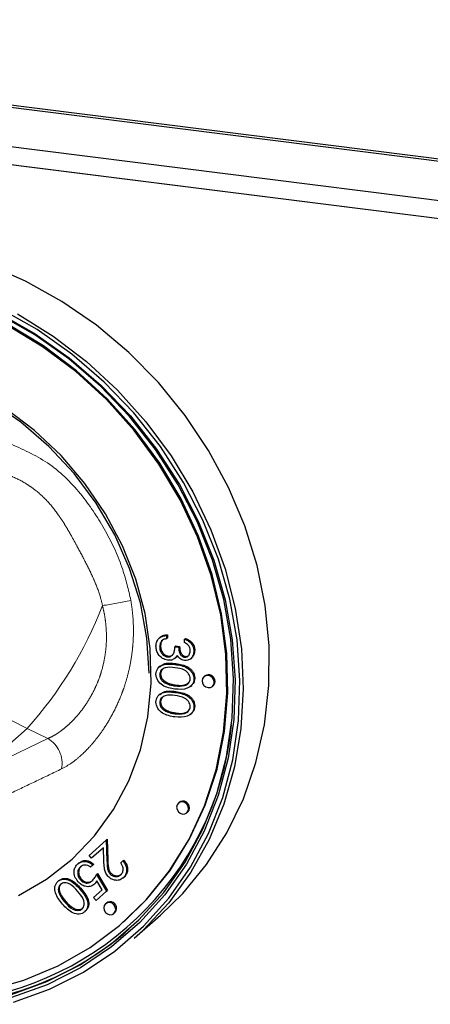
# Paper-space layout 'EPII-W' of a CAD drawing. Units: millimetres. Extents: x 5 to 415, y 5 to 292.
# Drawn here: x 296 to 299, y 101 to 109 of the extents above; entities that cross this region are included whole.
import ezdxf

# ---------------------------------------------------------------- set-up
doc = ezdxf.new("R2010")
doc.units = ezdxf.units.MM
doc.linetypes.add('PHANTOM', pattern=[12.7, 6.35, -1.27, 1.27, -1.27, 1.27, -1.27])

psp = doc.layouts.new('EPII-W')

# ---------------------------------------------------------------- linework, layer by layer
for p, q in [((290.1642, 108.559), (307.563, 106.367)), ((290.1819, 108.5746), (307.5806, 106.3825)), ((290.1642, 108.2526), (307.563, 106.0605)), ((307.563, 105.9191), (290.1642, 108.1111)), ((290.1646, 108.1115), (307.5633, 105.9194)), ((296.6252, 103.7601), (296.6164, 103.7523)), ((296.6358, 103.7308), (296.6429, 103.7371)), ((296.6746, 103.7735), (296.6817, 103.7797)), ((296.6746, 103.7735), (296.6746, 103.7481)), ((296.6746, 103.7481), (296.6817, 103.7543)), ((296.6817, 103.7797), (296.6817, 103.7543)), ((296.8149, 103.7449), (296.822, 103.7512)), ((296.8149, 103.7195), (296.8149, 103.7449)), ((296.6207, 103.6855), (296.6277, 103.6917)), ((296.7394, 103.6855), (296.7465, 103.6918)), ((296.7394, 103.6855), (296.7682, 103.6819)), ((296.7465, 103.6918), (296.7752, 103.6882)), ((296.7682, 103.6819), (296.7752, 103.6882)), ((296.8869, 103.6517), (296.894, 103.6579)), ((296.68, 103.606), (296.6871, 103.6122)), ((296.7397, 103.5964), (296.7486, 103.6042)), ((296.8141, 103.6036), (296.8212, 103.6098)), ((296.8212, 103.6098), (296.8421, 103.6138)), ((296.8619, 103.5925), (296.8707, 103.6003)), ((296.6239, 103.5345), (296.615, 103.5267)), ((296.6207, 103.4673), (296.6277, 103.4735)), ((296.6688, 103.4005), (296.6759, 103.4068)), ((296.8869, 103.4346), (296.894, 103.4408)), ((296.9724, 103.4576), (296.9654, 103.4514)), ((296.7394, 103.3809), (296.7465, 103.3872)), ((296.8615, 103.3769), (296.8703, 103.3847)), ((297.0315, 103.3764), (297.0386, 103.3826)), ((296.6239, 103.317), (296.615, 103.3092)), ((296.6207, 103.2497), (296.6277, 103.256)), ((296.6688, 103.183), (296.6759, 103.1892)), ((296.8869, 103.217), (296.894, 103.2233)), ((296.7394, 103.1634), (296.7465, 103.1696)), ((296.8615, 103.1593), (296.8703, 103.1671)), ((296.7731, 102.4725), (296.766, 102.4663)), ((296.8321, 102.3913), (296.8392, 102.3975)), ((296.0701, 102.0592), (296.2049, 102.1781)), ((296.2049, 102.1781), (296.212, 102.1843)), ((296.2049, 102.1781), (296.2101, 102.0171)), ((296.212, 102.1843), (296.2172, 102.0233)), ((296.1828, 102.1175), (296.0905, 102.0361)), ((296.1861, 102.0136), (296.1828, 102.1175)), ((296.0905, 102.0361), (296.0701, 102.0592)), ((295.9841, 101.9936), (295.9912, 101.9998)), ((296.1006, 101.9835), (296.0828, 101.9678)), ((296.1006, 101.9835), (296.1077, 101.9897)), ((296.3169, 101.9999), (296.3347, 102.0156)), ((296.3347, 102.0156), (296.3417, 102.0218)), ((296.0034, 101.8681), (296.0105, 101.8744)), ((296.1286, 101.9108), (296.1357, 101.917)), ((296.1286, 101.9108), (296.2075, 101.7803)), ((296.1357, 101.917), (296.2146, 101.7865)), ((296.2334, 101.915), (296.2405, 101.9213)), ((296.3361, 101.8835), (296.3432, 101.8897)), ((295.8282, 101.8561), (295.8353, 101.8623)), ((296.1122, 101.8347), (296.1193, 101.841)), ((296.1732, 101.7911), (296.1317, 101.8597)), ((295.8395, 101.7563), (295.8465, 101.7626)), ((296.1057, 101.7316), (296.1732, 101.7911)), ((296.1261, 101.7085), (296.1057, 101.7316)), ((296.2075, 101.7803), (296.1261, 101.7085)), ((296.2075, 101.7803), (296.2146, 101.7865)), ((295.8818, 101.6931), (295.8889, 101.6994)), ((296.2053, 101.6876), (296.1982, 101.6814)), ((296.0368, 101.6196), (296.0439, 101.6258)), ((296.2644, 101.6064), (296.2714, 101.6126)), ((296.4227, 101.4126), (296.6277, 101.5935)), ((296.3376, 101.5376), (296.3447, 101.5438))]:
    psp.add_line(p, q)
at = {"color": 8, "linetype": 'PHANTOM', "lineweight": 18}
for p, q in [((296.7393, 103.5478), (296.7463, 103.554)), ((296.7393, 103.3302), (296.7463, 103.3364)), ((295.5887, 103.0483), (295.3129, 102.8051)), ((295.7497, 102.9702), (295.5887, 103.0483)), ((295.3609, 102.7818), (295.7497, 102.9702)), ((296.2101, 102.0171), (296.2172, 102.0233)), ((295.9988, 101.7964), (296.0059, 101.8027))]:
    psp.add_line(p, q, dxfattribs=at)
at = {"flags": 128}
for points in [[(296.6277, 101.5935), (296.7999, 101.7613), (296.9853, 101.9867), (297.1434, 102.234), (297.2724, 102.5004), (297.3709, 102.7828), (297.4377, 103.0781), (297.4721, 103.383), (297.4737, 103.6939), (297.4425, 104.0073), (297.3788, 104.3197), (297.2834, 104.6276), (297.1573, 104.9275), (297.002, 105.2159), (296.8192, 105.4896), (296.6111, 105.7456), (296.3798, 105.9808), (296.1282, 106.1926), (295.859, 106.3787), (295.5752, 106.5369), (295.2802, 106.6655)], [(296.3447, 101.5438), (296.5214, 101.7175), (296.7015, 101.9412), (296.8537, 102.1868), (296.9761, 102.4514), (297.0672, 102.7318), (297.126, 103.0246), (297.1517, 103.3263), (297.144, 103.6332), (297.103, 103.9415), (297.0292, 104.2477), (296.9235, 104.5479), (296.7871, 104.8385), (296.6218, 105.116), (296.4296, 105.377), (296.2126, 105.6184), (295.9737, 105.8373), (295.7156, 106.031), (295.4415, 106.1972), (295.1547, 106.3338), (294.8587, 106.4392), (294.5571, 106.5121)], [(295.3682, 106.2869), (295.65, 106.1264), (295.9168, 105.9377), (296.1653, 105.7233), (296.3928, 105.4854), (296.5965, 105.227), (296.774, 104.9511), (296.9233, 104.6608), (297.0425, 104.3597), (297.1304, 104.0512), (297.1859, 103.739), (297.2083, 103.4266), (297.1974, 103.1179), (297.1532, 102.8163), (297.0764, 102.5254), (296.9678, 102.2487), (296.8286, 101.9894), (296.6606, 101.7505), (296.4657, 101.5348), (296.2462, 101.3449), (296.0046, 101.183), (295.7437, 101.0509), (295.4667, 100.9503)], [(295.4666, 100.9748), (295.7417, 101.0748), (296.0008, 101.206), (296.2409, 101.3669), (296.459, 101.5555), (296.6526, 101.7698), (296.8195, 102.0071), (296.9577, 102.2647), (297.0656, 102.5396), (297.1419, 102.8285), (297.1858, 103.1281), (297.1967, 103.4349), (297.1744, 103.7452), (297.1193, 104.0553), (297.032, 104.3618), (296.9135, 104.661), (296.7652, 104.9493), (296.5889, 105.2234), (296.3865, 105.4801), (296.1606, 105.7164), (295.9137, 105.9295), (295.6487, 106.1168), (295.3687, 106.2763)], [(295.4812, 100.9137), (295.7619, 101.0156), (296.0261, 101.1494), (296.2709, 101.3135), (296.4934, 101.5059), (296.6908, 101.7245), (296.8611, 101.9665), (297.002, 102.2292), (297.1121, 102.5096), (297.1899, 102.8042), (297.2346, 103.1098), (297.2457, 103.4226), (297.223, 103.7391), (297.1668, 104.0554), (297.0778, 104.368), (296.9569, 104.6731), (296.8057, 104.9671), (296.6258, 105.2467), (296.4195, 105.5085), (296.189, 105.7495), (295.9372, 105.9668), (295.667, 106.1579), (295.3814, 106.3205)], [(295.5136, 106.2806), (295.7905, 106.1082), (296.0513, 105.9089), (296.2931, 105.6851), (296.5131, 105.4392), (296.7089, 105.174), (296.8782, 104.8925), (297.0191, 104.5979), (297.13, 104.2936), (297.2096, 103.983), (297.2571, 103.6696), (297.2719, 103.357), (297.2539, 103.0487), (297.2032, 102.7482), (297.1205, 102.4589), (297.0065, 102.1841), (296.8628, 101.927), (296.6908, 101.6903), (296.4926, 101.4768), (296.4227, 101.4126)], [(295.2812, 101.0064), (295.5625, 101.0859), (295.8296, 101.1977), (296.0793, 101.3404), (296.3084, 101.5123), (296.5143, 101.7113), (296.6944, 101.9349), (296.8466, 102.1805), (296.969, 102.4452), (297.0601, 102.7256), (297.1189, 103.0184), (297.1446, 103.3201), (297.1369, 103.6269), (297.0959, 103.9353), (297.0221, 104.2414), (296.9164, 104.5416), (296.7801, 104.8322), (296.6148, 105.1097), (296.4225, 105.3708), (296.2056, 105.6122), (295.9666, 105.8311), (295.7085, 106.0248), (295.4344, 106.1909)], [(296.5378, 103.479), (296.5208, 103.753), (296.4702, 104.0268), (296.3867, 104.2963), (296.2717, 104.5572), (296.1269, 104.8054), (295.9547, 105.0369), (295.7577, 105.2482), (295.5391, 105.4358), (295.3024, 105.5968), (295.0512, 105.7287), (294.7895, 105.8294), (294.5214, 105.8973), (294.2512, 105.9313), (293.9832, 105.9309), (293.7215, 105.8962), (293.4703, 105.8276), (293.2335, 105.7262), (293.015, 105.5937), (292.865, 105.4751)], [(295.5218, 101.7465), (295.7402, 101.8736), (295.9381, 102.0291), (296.1125, 102.2108), (296.2607, 102.4158), (296.3805, 102.6411), (296.4702, 102.8831), (296.5282, 103.1384), (296.5538, 103.4029), (296.5466, 103.6727), (296.5066, 103.9437), (296.4345, 104.2118), (296.3314, 104.4729), (296.1988, 104.723), (296.0387, 104.9584), (295.8536, 105.1755), (295.6463, 105.3711), (295.4199, 105.542)], [(297.0452, 103.408), (297.0416, 103.4265), (297.0315, 103.443), (297.0163, 103.4552), (296.9984, 103.461), (296.9805, 103.4597), (296.9654, 103.4514), (296.9552, 103.4374), (296.9517, 103.4198), (296.9552, 103.4013), (296.9654, 103.3847), (296.9805, 103.3726), (296.9984, 103.3667), (297.0163, 103.3681), (297.0315, 103.3764), (297.0416, 103.3904), (297.0452, 103.408)], [(297.0386, 103.3826), (297.0487, 103.3966), (297.0523, 103.4142)], [(296.8458, 102.4229), (296.8423, 102.4414), (296.8321, 102.4579), (296.817, 102.4701), (296.7991, 102.4759), (296.7812, 102.4746), (296.766, 102.4663), (296.7558, 102.4523), (296.7523, 102.4347), (296.7558, 102.4162), (296.766, 102.3996), (296.7812, 102.3875), (296.7991, 102.3816), (296.817, 102.383), (296.8321, 102.3913), (296.8423, 102.4053), (296.8458, 102.4229)], [(296.8392, 102.3975), (296.8493, 102.4115), (296.8529, 102.4291)], [(296.2781, 101.638), (296.2745, 101.6565), (296.2644, 101.673), (296.2492, 101.6852), (296.2313, 101.691), (296.2134, 101.6897), (296.1982, 101.6814), (296.1881, 101.6673), (296.1845, 101.6498), (296.1881, 101.6313), (296.1982, 101.6147), (296.2134, 101.6026), (296.2313, 101.5967), (296.2492, 101.5981), (296.2644, 101.6064), (296.2745, 101.6204), (296.2781, 101.638)], [(296.2714, 101.6126), (296.2816, 101.6266), (296.2851, 101.6442)]]:
    psp.add_lwpolyline(points, dxfattribs=at)
at = {"color": 8, "linetype": 'PHANTOM', "lineweight": 18}
for centre, radius, start, end in [((296.2586, 104.4951), 1.5943, 165.60558, 245.15571), ((295.8879, 106.1406), 2.1532, 277.67198, 283.64594), ((293.2307, 105.1504), 3.159, 318.28421, 338.77352), ((295.6317, 102.774), 0.229, 349.82035, 58.98644)]:
    psp.add_arc(centre, radius, start, end, dxfattribs=at)
for centre, radius, start, end in [((297.0016, 103.4162), 0.0507, 357.81637, 125.13758), ((294.7841, 103.3163), 2.4085, 272.73413, 354.30235), ((296.8022, 102.431), 0.0507, 357.81637, 125.13758), ((296.2345, 101.6461), 0.0507, 357.81637, 125.13758), ((294.7803, 103.3231), 2.4392, 276.14604, 311.10416)]:
    psp.add_arc(centre, radius, start, end)
for points, knots in [([(295.4654, 105.2641), (295.5686, 105.218), (295.7757, 105.1257), (296.0214, 104.8738), (296.2048, 104.5909), (296.3335, 104.3162), (296.3771, 104.1286), (296.3959, 104.0482)], [0, 0, 0, 0, 0.217659, 0.436921, 0.641523, 0.846211, 1, 1, 1, 1]), ([(296.1753, 104.0067), (296.17, 104.0285), (296.154, 104.0945), (296.1213, 104.1804), (296.0828, 104.2652), (296.0399, 104.3515), (295.9947, 104.4367), (295.9487, 104.5216), (295.9132, 104.585), (295.876, 104.6475), (295.8238, 104.7272), (295.7505, 104.8204), (295.6651, 104.8989), (295.5728, 104.9636), (295.4948, 105.005), (295.4342, 105.0264), (295.4139, 105.0336)], [0, 0, 0, 0, 0.050125, 0.1511, 0.204952, 0.258875, 0.366901, 0.421152, 0.475411, 0.529754, 0.584183, 0.689175, 0.795585, 0.84607, 0.948224, 1, 1, 1, 1]), ([(296.3959, 104.0482), (296.4, 104.0215), (296.4113, 103.9485), (296.4177, 103.839), (296.4152, 103.7406), (296.4074, 103.6478), (296.394, 103.5566), (296.3698, 103.4532), (296.3464, 103.3773), (296.315, 103.2906), (296.273, 103.1953), (296.2221, 103.1043), (296.1717, 103.0263), (296.1245, 102.9624), (296.0709, 102.9003), (296.0298, 102.8587), (295.9853, 102.8181), (295.9293, 102.773), (295.8831, 102.7478), (295.857, 102.7335)], [0, 0, 0, 0, 0.047056, 0.128328, 0.18999, 0.217579, 0.290214, 0.350355, 0.404476, 0.431703, 0.51686, 0.595787, 0.631857, 0.702462, 0.76079, 0.813153, 0.839474, 0.909306, 1, 1, 1, 1]), ([(295.7497, 102.9702), (295.7597, 102.9748), (295.7898, 102.9886), (295.8312, 103.0143), (295.8755, 103.0475), (295.9122, 103.079), (295.9515, 103.1176), (295.9903, 103.1612), (296.0386, 103.2235), (296.0827, 103.293), (296.1206, 103.3685), (296.1456, 103.4282), (296.1724, 103.5069), (296.1943, 103.6), (296.2052, 103.6984), (296.2067, 103.7818), (296.2023, 103.8566), (296.1924, 103.932), (296.181, 103.9817), (296.1753, 104.0067)], [0, 0, 0, 0, 0.041178, 0.123973, 0.165632, 0.217614, 0.269893, 0.323137, 0.376732, 0.475098, 0.524856, 0.575414, 0.623684, 0.711759, 0.784769, 0.837558, 0.890769, 0.945199, 1, 1, 1, 1]), ([(295.857, 102.7335), (295.7915, 102.7021), (295.6621, 102.6399), (295.5326, 102.5778), (295.4686, 102.5472)], [0, 0, 0, 0, 0.505982, 1, 1, 1, 1])]:
    psp.add_open_spline(points, degree=3, knots=knots, dxfattribs=at)
for points, knots in [([(296.5919, 103.6896), (296.593, 103.7024), (296.5953, 103.728), (296.6168, 103.7559), (296.6452, 103.7702), (296.6648, 103.7724), (296.6746, 103.7735)], [0, 0, 0, 0, 0.279886, 0.558979, 0.779263, 1, 1, 1, 1]), ([(296.6358, 103.7308), (296.6308, 103.7233), (296.6218, 103.7099), (296.621, 103.693), (296.6207, 103.6855)], [0, 0, 0, 0, 0.558748, 1, 1, 1, 1]), ([(296.6251, 103.7587), (296.6258, 103.7598), (296.6321, 103.7686), (296.6529, 103.7758), (296.6721, 103.7784), (296.6817, 103.7797)], [0, 0, 0, 0, 0.0623317, 0.5306845, 1, 1, 1, 1]), ([(296.6429, 103.7371), (296.6379, 103.7296), (296.6288, 103.7162), (296.6281, 103.6992), (296.6277, 103.6917)], [0, 0, 0, 0, 0.558748, 1, 1, 1, 1]), ([(296.6746, 103.7481), (296.6665, 103.7465), (296.6519, 103.7438), (296.6407, 103.7348), (296.6358, 103.7308)], [0, 0, 0, 0, 0.560694, 1, 1, 1, 1]), ([(296.8149, 103.7449), (296.8257, 103.7403), (296.8473, 103.7311), (296.8711, 103.7065), (296.8848, 103.6786), (296.8862, 103.6606), (296.8869, 103.6517)], [0, 0, 0, 0, 0.280288, 0.55968, 0.779747, 1, 1, 1, 1]), ([(296.8581, 103.655), (296.8575, 103.6624), (296.8564, 103.6772), (296.8423, 103.7024), (296.8253, 103.713), (296.8149, 103.7195)], [0, 0, 0, 0, 0.280636, 0.560364, 1, 1, 1, 1]), ([(296.822, 103.7512), (296.8328, 103.7465), (296.8544, 103.7373), (296.8782, 103.7127), (296.8919, 103.6848), (296.8933, 103.6669), (296.894, 103.6579)], [0, 0, 0, 0, 0.280288, 0.55968, 0.779747, 1, 1, 1, 1]), ([(296.6824, 103.5803), (296.6687, 103.5841), (296.6411, 103.5916), (296.6108, 103.622), (296.5944, 103.6564), (296.5927, 103.6785), (296.5919, 103.6896)], [0, 0, 0, 0, 0.279304, 0.558838, 0.779277, 1, 1, 1, 1]), ([(296.6207, 103.6855), (296.6213, 103.6756), (296.6226, 103.6559), (296.6372, 103.6303), (296.6572, 103.6117), (296.6724, 103.6079), (296.68, 103.606)], [0, 0, 0, 0, 0.280599, 0.560151, 0.780303, 1, 1, 1, 1]), ([(296.6277, 103.6917), (296.6284, 103.6818), (296.6297, 103.6621), (296.6442, 103.6366), (296.6642, 103.618), (296.6795, 103.6141), (296.6871, 103.6122)], [0, 0, 0, 0, 0.280599, 0.560151, 0.780303, 1, 1, 1, 1]), ([(296.68, 103.606), (296.6849, 103.6058), (296.6947, 103.6054), (296.7124, 103.612), (296.7366, 103.6352), (296.7383, 103.6654), (296.7394, 103.6855)], [0, 0, 0, 0, 0.125587, 0.251191, 0.500605, 1, 1, 1, 1]), ([(296.7682, 103.6819), (296.7696, 103.6658), (296.7718, 103.6415), (296.7883, 103.616), (296.8023, 103.6062), (296.8102, 103.6045), (296.8141, 103.6036)], [0, 0, 0, 0, 0.499418, 0.749016, 0.874544, 1, 1, 1, 1]), ([(296.7752, 103.6882), (296.7767, 103.672), (296.7789, 103.6478), (296.7954, 103.6223), (296.8093, 103.6125), (296.8172, 103.6107), (296.8212, 103.6098)], [0, 0, 0, 0, 0.499418, 0.749016, 0.874544, 1, 1, 1, 1]), ([(296.8869, 103.6517), (296.8857, 103.6404), (296.8832, 103.6178), (296.8652, 103.5927), (296.8407, 103.5783), (296.8229, 103.5783), (296.814, 103.5782)], [0, 0, 0, 0, 0.280085, 0.5598683, 0.7800992, 1, 1, 1, 1]), ([(296.8141, 103.6036), (296.8214, 103.6041), (296.8362, 103.6051), (296.8544, 103.6245), (296.8567, 103.6434), (296.8581, 103.655)], [0, 0, 0, 0, 0.278859, 0.560074, 1, 1, 1, 1]), ([(296.894, 103.6579), (296.8929, 103.6464), (296.8908, 103.6238), (296.8767, 103.6076), (296.8697, 103.5996)], [0, 0, 0, 0, 0.50696, 1, 1, 1, 1]), ([(296.6248, 103.5313), (296.633, 103.5381), (296.6653, 103.5647), (296.7117, 103.5586), (296.7463, 103.554)], [0, 0, 0, 0, 0.254367, 1, 1, 1, 1]), ([(296.7323, 103.5909), (296.7237, 103.5866), (296.7084, 103.5788), (296.6904, 103.5799), (296.6824, 103.5803)], [0, 0, 0, 0, 0.559419, 1, 1, 1, 1]), ([(296.6871, 103.6122), (296.6919, 103.6121), (296.7017, 103.6117), (296.7151, 103.6159), (296.7209, 103.6225), (296.7237, 103.6256)], [0, 0, 0, 0, 0.345735, 0.691516, 1, 1, 1, 1]), ([(296.7563, 103.6186), (296.7528, 103.6124), (296.7467, 103.6014), (296.7367, 103.5941), (296.7323, 103.5909)], [0, 0, 0, 0, 0.559795, 1, 1, 1, 1]), ([(296.7579, 103.6166), (296.7561, 103.6133), (296.7534, 103.6083), (296.7489, 103.6049), (296.7474, 103.6038)], [0, 0, 0, 0, 0.651281, 1, 1, 1, 1]), ([(296.814, 103.5782), (296.8075, 103.5795), (296.7945, 103.5821), (296.773, 103.595), (296.7626, 103.6096), (296.7563, 103.6186)], [0, 0, 0, 0, 0.280508, 0.560792, 1, 1, 1, 1]), ([(296.5919, 103.4718), (296.5925, 103.4799), (296.5939, 103.4963), (296.6086, 103.5245), (296.6557, 103.5557), (296.7058, 103.5509), (296.7393, 103.5478)], [0, 0, 0, 0, 0.125551, 0.25109, 0.50025, 1, 1, 1, 1]), ([(296.7394, 103.5224), (296.7132, 103.5255), (296.6739, 103.5301), (296.6356, 103.5078), (296.6227, 103.4865), (296.6214, 103.4737), (296.6207, 103.4673)], [0, 0, 0, 0, 0.500291, 0.749086, 0.874606, 1, 1, 1, 1]), ([(296.6475, 103.5126), (296.645, 103.5113), (296.637, 103.5069), (296.6301, 103.4924), (296.6285, 103.4798), (296.6277, 103.4735)], [0, 0, 0, 0, 0.191677, 0.596042, 1, 1, 1, 1]), ([(296.7393, 103.5478), (296.7728, 103.5425), (296.8147, 103.5358), (296.8569, 103.5041), (296.8736, 103.4837), (296.8849, 103.4597), (296.8862, 103.443), (296.8869, 103.4346)], [0, 0, 0, 0, 0.498702, 0.624177, 0.749467, 0.874745, 1, 1, 1, 1]), ([(296.8581, 103.4374), (296.8575, 103.4439), (296.8562, 103.4571), (296.8463, 103.4755), (296.8325, 103.491), (296.7983, 103.514), (296.7656, 103.5187), (296.7394, 103.5224)], [0, 0, 0, 0, 0.125139, 0.250418, 0.375519, 0.500847, 1, 1, 1, 1]), ([(296.7463, 103.554), (296.7799, 103.5487), (296.8218, 103.542), (296.8639, 103.5104), (296.8807, 103.4899), (296.892, 103.4659), (296.8933, 103.4492), (296.894, 103.4408)], [0, 0, 0, 0, 0.498702, 0.624177, 0.749467, 0.874745, 1, 1, 1, 1]), ([(296.7393, 103.3556), (296.7056, 103.3614), (296.6551, 103.3701), (296.6086, 103.4144), (296.5939, 103.4466), (296.5925, 103.4634), (296.5919, 103.4718)], [0, 0, 0, 0, 0.499407, 0.748743, 0.874372, 1, 1, 1, 1]), ([(296.6207, 103.4673), (296.6216, 103.4595), (296.6235, 103.4438), (296.6396, 103.4179), (296.6577, 103.4071), (296.6688, 103.4005)], [0, 0, 0, 0, 0.2802572, 0.5607811, 1, 1, 1, 1]), ([(296.6277, 103.4735), (296.6287, 103.4657), (296.6306, 103.45), (296.6466, 103.4241), (296.6648, 103.4133), (296.6759, 103.4068)], [0, 0, 0, 0, 0.2802572, 0.5607811, 1, 1, 1, 1]), ([(296.6759, 103.4068), (296.6888, 103.4016), (296.712, 103.3922), (296.7359, 103.3887), (296.7465, 103.3872)], [0, 0, 0, 0, 0.559599, 1, 1, 1, 1]), ([(296.8869, 103.4346), (296.8862, 103.4264), (296.8849, 103.4099), (296.8703, 103.3814), (296.8234, 103.349), (296.773, 103.353), (296.7393, 103.3556)], [0, 0, 0, 0, 0.1256, 0.251197, 0.500581, 1, 1, 1, 1]), ([(296.7394, 103.3809), (296.7654, 103.3787), (296.8045, 103.3754), (296.843, 103.397), (296.8561, 103.4182), (296.8574, 103.431), (296.8581, 103.4374)], [0, 0, 0, 0, 0.5000715, 0.7490206, 0.8745985, 1, 1, 1, 1]), ([(296.7465, 103.3872), (296.7733, 103.384), (296.8107, 103.3796), (296.8384, 103.3996), (296.8462, 103.4052)], [0, 0, 0, 0, 0.717337, 1, 1, 1, 1]), ([(296.894, 103.4408), (296.8932, 103.4327), (296.8917, 103.4164), (296.8831, 103.396), (296.872, 103.3891), (296.8676, 103.3864)], [0, 0, 0, 0, 0.3758791, 0.7517484, 1, 1, 1, 1]), ([(296.5919, 103.2542), (296.5925, 103.2624), (296.5939, 103.2787), (296.6086, 103.3069), (296.6557, 103.3381), (296.7058, 103.3334), (296.7393, 103.3302)], [0, 0, 0, 0, 0.125551, 0.25109, 0.50025, 1, 1, 1, 1]), ([(296.6248, 103.3137), (296.633, 103.3205), (296.6653, 103.3471), (296.7117, 103.341), (296.7463, 103.3364)], [0, 0, 0, 0, 0.254367, 1, 1, 1, 1]), ([(296.6688, 103.4005), (296.6818, 103.3953), (296.7049, 103.386), (296.7288, 103.3825), (296.7394, 103.3809)], [0, 0, 0, 0, 0.559599, 1, 1, 1, 1]), ([(296.7393, 103.3302), (296.7728, 103.3249), (296.8147, 103.3182), (296.8569, 103.2866), (296.8736, 103.2661), (296.8849, 103.2421), (296.8862, 103.2254), (296.8869, 103.217)], [0, 0, 0, 0, 0.498702, 0.624177, 0.749467, 0.874745, 1, 1, 1, 1]), ([(296.7463, 103.3364), (296.7799, 103.3311), (296.8218, 103.3245), (296.8639, 103.2928), (296.8807, 103.2723), (296.892, 103.2483), (296.8933, 103.2316), (296.894, 103.2233)], [0, 0, 0, 0, 0.498702, 0.624177, 0.749467, 0.874745, 1, 1, 1, 1]), ([(296.7393, 103.138), (296.7056, 103.1438), (296.6551, 103.1526), (296.6086, 103.1969), (296.5939, 103.229), (296.5925, 103.2458), (296.5919, 103.2542)], [0, 0, 0, 0, 0.499407, 0.748743, 0.874372, 1, 1, 1, 1]), ([(296.7394, 103.3048), (296.7132, 103.3079), (296.6739, 103.3125), (296.6356, 103.2902), (296.6227, 103.2689), (296.6214, 103.2561), (296.6207, 103.2497)], [0, 0, 0, 0, 0.500291, 0.749086, 0.874606, 1, 1, 1, 1]), ([(296.6475, 103.2951), (296.645, 103.2937), (296.637, 103.2894), (296.6301, 103.2748), (296.6285, 103.2622), (296.6277, 103.256)], [0, 0, 0, 0, 0.191677, 0.596042, 1, 1, 1, 1]), ([(296.6277, 103.256), (296.6287, 103.2481), (296.6306, 103.2324), (296.6466, 103.2065), (296.6648, 103.1958), (296.6759, 103.1892)], [0, 0, 0, 0, 0.280257, 0.560781, 1, 1, 1, 1]), ([(296.8581, 103.2198), (296.8575, 103.2264), (296.8562, 103.2395), (296.8463, 103.258), (296.8325, 103.2734), (296.7983, 103.2964), (296.7656, 103.3011), (296.7394, 103.3048)], [0, 0, 0, 0, 0.125139, 0.250418, 0.375519, 0.500847, 1, 1, 1, 1]), ([(296.6207, 103.2497), (296.6216, 103.2419), (296.6235, 103.2262), (296.6396, 103.2003), (296.6577, 103.1895), (296.6688, 103.183)], [0, 0, 0, 0, 0.280257, 0.560781, 1, 1, 1, 1]), ([(296.6688, 103.183), (296.6818, 103.1777), (296.7049, 103.1684), (296.7288, 103.1649), (296.7394, 103.1634)], [0, 0, 0, 0, 0.5595988, 1, 1, 1, 1]), ([(296.6759, 103.1892), (296.6888, 103.184), (296.712, 103.1746), (296.7359, 103.1711), (296.7465, 103.1696)], [0, 0, 0, 0, 0.5595988, 1, 1, 1, 1]), ([(296.8869, 103.217), (296.8862, 103.2088), (296.8849, 103.1923), (296.8703, 103.1638), (296.8234, 103.1315), (296.773, 103.1354), (296.7393, 103.138)], [0, 0, 0, 0, 0.1256, 0.251197, 0.500581, 1, 1, 1, 1]), ([(296.7394, 103.1634), (296.7654, 103.1611), (296.8045, 103.1578), (296.843, 103.1794), (296.8561, 103.2006), (296.8574, 103.2134), (296.8581, 103.2198)], [0, 0, 0, 0, 0.500072, 0.749021, 0.874598, 1, 1, 1, 1]), ([(296.7465, 103.1696), (296.7733, 103.1664), (296.8107, 103.162), (296.8384, 103.182), (296.8462, 103.1877)], [0, 0, 0, 0, 0.717337, 1, 1, 1, 1]), ([(296.894, 103.2233), (296.8932, 103.2151), (296.8917, 103.1989), (296.8831, 103.1784), (296.872, 103.1715), (296.8676, 103.1688)], [0, 0, 0, 0, 0.3758791, 0.7517484, 1, 1, 1, 1]), ([(296.2172, 102.0233), (296.2175, 102.0038), (296.2178, 101.9766), (296.2259, 101.941), (296.2356, 101.9279), (296.2405, 101.9213)], [0, 0, 0, 0, 0.560717, 0.780532, 1, 1, 1, 1]), ([(295.9848, 101.8533), (295.9757, 101.866), (295.9575, 101.8913), (295.9514, 101.9342), (295.9617, 101.97), (295.9766, 101.9857), (295.9841, 101.9936)], [0, 0, 0, 0, 0.279864, 0.559271, 0.779424, 1, 1, 1, 1]), ([(296.0034, 101.9696), (295.9969, 101.9621), (295.9838, 101.947), (295.9807, 101.917), (295.9873, 101.8893), (295.998, 101.8752), (296.0034, 101.8681)], [0, 0, 0, 0, 0.279617, 0.559357, 0.779559, 1, 1, 1, 1]), ([(295.9841, 101.9936), (295.9935, 102.0001), (296.0122, 102.0131), (296.0467, 102.0129), (296.0771, 102.0024), (296.0928, 101.9898), (296.1006, 101.9835)], [0, 0, 0, 0, 0.279625, 0.559019, 0.77938, 1, 1, 1, 1]), ([(296.0105, 101.9758), (296.004, 101.9683), (295.9908, 101.9532), (295.9878, 101.9232), (295.9943, 101.8955), (296.0051, 101.8814), (296.0105, 101.8744)], [0, 0, 0, 0, 0.279617, 0.559357, 0.779559, 1, 1, 1, 1]), ([(295.9912, 101.9998), (296.0006, 102.0063), (296.0193, 102.0194), (296.0537, 102.0191), (296.0841, 102.0086), (296.0998, 101.996), (296.1077, 101.9897)], [0, 0, 0, 0, 0.279625, 0.559019, 0.77938, 1, 1, 1, 1]), ([(296.0828, 101.9678), (296.0757, 101.9728), (296.0614, 101.9828), (296.038, 101.985), (296.0181, 101.9802), (296.0083, 101.9731), (296.0034, 101.9696)], [0, 0, 0, 0, 0.28005, 0.559166, 0.779583, 1, 1, 1, 1]), ([(296.2172, 101.8975), (296.2101, 101.9072), (296.196, 101.9264), (296.188, 101.9674), (296.1869, 101.9961), (296.1861, 102.0136)], [0, 0, 0, 0, 0.279288, 0.559154, 1, 1, 1, 1]), ([(296.2101, 102.0171), (296.2104, 101.9976), (296.2108, 101.9704), (296.2188, 101.9348), (296.2285, 101.9216), (296.2334, 101.915)], [0, 0, 0, 0, 0.560717, 0.780532, 1, 1, 1, 1]), ([(296.3167, 101.9074), (296.3228, 101.9141), (296.3349, 101.9277), (296.3379, 101.9552), (296.3306, 101.9801), (296.3214, 101.9933), (296.3169, 101.9999)], [0, 0, 0, 0, 0.279699, 0.558847, 0.779176, 1, 1, 1, 1]), ([(296.3347, 102.0156), (296.3432, 102.0036), (296.3601, 101.9797), (296.3652, 101.9398), (296.3569, 101.9058), (296.3431, 101.8909), (296.3361, 101.8835)], [0, 0, 0, 0, 0.280029, 0.559515, 0.779668, 1, 1, 1, 1]), ([(296.3417, 102.0218), (296.3502, 102.0098), (296.3672, 101.986), (296.3723, 101.946), (296.364, 101.912), (296.3501, 101.8972), (296.3432, 101.8897)], [0, 0, 0, 0, 0.280029, 0.559515, 0.779668, 1, 1, 1, 1]), ([(295.8282, 101.8561), (295.8345, 101.8607), (295.847, 101.8698), (295.8785, 101.8766), (295.9379, 101.8618), (295.9744, 101.8226), (295.9988, 101.7964)], [0, 0, 0, 0, 0.125551, 0.25109, 0.50025, 1, 1, 1, 1]), ([(295.8353, 101.8623), (295.8416, 101.8669), (295.8541, 101.876), (295.8855, 101.8829), (295.9449, 101.868), (295.9815, 101.8288), (296.0059, 101.8027)], [0, 0, 0, 0, 0.125551, 0.25109, 0.50025, 1, 1, 1, 1]), ([(296.0105, 101.8744), (296.0181, 101.8672), (296.0333, 101.853), (296.0615, 101.8479), (296.0851, 101.8537), (296.0965, 101.8625), (296.1021, 101.8669)], [0, 0, 0, 0, 0.279539, 0.558617, 0.779047, 1, 1, 1, 1]), ([(296.0951, 101.8607), (296.1026, 101.8691), (296.1161, 101.8841), (296.1248, 101.9026), (296.1286, 101.9108)], [0, 0, 0, 0, 0.559416, 1, 1, 1, 1]), ([(296.3361, 101.8835), (296.3264, 101.8766), (296.3071, 101.8629), (296.2713, 101.8639), (296.2398, 101.8756), (296.2247, 101.8902), (296.2172, 101.8975)], [0, 0, 0, 0, 0.27989, 0.559224, 0.779582, 1, 1, 1, 1]), ([(296.2334, 101.915), (296.2404, 101.9088), (296.2543, 101.8963), (296.2794, 101.8923), (296.3011, 101.8959), (296.3115, 101.9035), (296.3167, 101.9074)], [0, 0, 0, 0, 0.279126, 0.558978, 0.77935, 1, 1, 1, 1]), ([(296.2405, 101.9213), (296.2474, 101.915), (296.2614, 101.9026), (296.2865, 101.8985), (296.3082, 101.9021), (296.3185, 101.9098), (296.3237, 101.9136)], [0, 0, 0, 0, 0.279126, 0.558978, 0.77935, 1, 1, 1, 1]), ([(295.864, 101.6775), (295.8413, 101.7055), (295.8072, 101.7474), (295.8013, 101.8085), (295.8121, 101.839), (295.8229, 101.8504), (295.8282, 101.8561)], [0, 0, 0, 0, 0.499407, 0.748743, 0.874372, 1, 1, 1, 1]), ([(295.848, 101.8325), (295.8432, 101.8269), (295.8338, 101.8158), (295.8283, 101.7882), (295.8353, 101.7684), (295.8395, 101.7563)], [0, 0, 0, 0, 0.280257, 0.560781, 1, 1, 1, 1]), ([(295.8551, 101.8387), (295.8503, 101.8332), (295.8408, 101.8221), (295.8354, 101.7945), (295.8423, 101.7746), (295.8465, 101.7626)], [0, 0, 0, 0, 0.280257, 0.560781, 1, 1, 1, 1]), ([(295.9811, 101.7806), (295.9624, 101.8015), (295.9344, 101.8328), (295.8882, 101.8467), (295.8631, 101.8428), (295.853, 101.8359), (295.848, 101.8325)], [0, 0, 0, 0, 0.500291, 0.749086, 0.874606, 1, 1, 1, 1]), ([(296.1122, 101.8347), (296.1017, 101.8275), (296.0807, 101.8131), (296.042, 101.8149), (296.0087, 101.8293), (295.9928, 101.8453), (295.9848, 101.8533)], [0, 0, 0, 0, 0.279688, 0.559025, 0.779292, 1, 1, 1, 1]), ([(295.9988, 101.7964), (296.0217, 101.7689), (296.0504, 101.7344), (296.0617, 101.6843), (296.0607, 101.6595), (296.0528, 101.6365), (296.0422, 101.6252), (296.0368, 101.6196)], [0, 0, 0, 0, 0.498702, 0.624177, 0.749467, 0.874745, 1, 1, 1, 1]), ([(296.0034, 101.8681), (296.011, 101.861), (296.0262, 101.8467), (296.0545, 101.8416), (296.078, 101.8475), (296.0894, 101.8563), (296.0951, 101.8607)], [0, 0, 0, 0, 0.279539, 0.558617, 0.779047, 1, 1, 1, 1]), ([(296.0059, 101.8027), (296.0288, 101.7751), (296.0575, 101.7406), (296.0688, 101.6905), (296.0678, 101.6658), (296.0599, 101.6427), (296.0492, 101.6314), (296.0439, 101.6258)], [0, 0, 0, 0, 0.498702, 0.624177, 0.749467, 0.874745, 1, 1, 1, 1]), ([(296.1317, 101.8597), (296.1286, 101.8546), (296.1231, 101.8455), (296.1155, 101.838), (296.1122, 101.8347)], [0, 0, 0, 0, 0.560064, 1, 1, 1, 1]), ([(296.1331, 101.8575), (296.1317, 101.8553), (296.1279, 101.8492), (296.1226, 101.8442), (296.1193, 101.841)], [0, 0, 0, 0, 0.352213, 1, 1, 1, 1]), ([(295.8395, 101.7563), (295.8461, 101.7437), (295.8579, 101.7212), (295.8745, 101.7017), (295.8818, 101.6931)], [0, 0, 0, 0, 0.5595988, 1, 1, 1, 1]), ([(295.8465, 101.7626), (295.8532, 101.75), (295.865, 101.7274), (295.8816, 101.7079), (295.8889, 101.6994)], [0, 0, 0, 0, 0.559599, 1, 1, 1, 1]), ([(296.0159, 101.6421), (296.02, 101.6466), (296.0282, 101.6557), (296.0333, 101.6742), (296.0331, 101.6938), (296.0221, 101.7328), (295.9993, 101.7594), (295.9811, 101.7806)], [0, 0, 0, 0, 0.125139, 0.250418, 0.375519, 0.500847, 1, 1, 1, 1]), ([(296.0368, 101.6196), (296.0305, 101.6149), (296.0179, 101.6057), (295.9863, 101.5987), (295.9263, 101.6125), (295.8889, 101.6515), (295.864, 101.6775)], [0, 0, 0, 0, 0.1256, 0.251197, 0.500581, 1, 1, 1, 1]), ([(295.8818, 101.6931), (295.901, 101.6729), (295.9297, 101.6426), (295.9756, 101.628), (296.0008, 101.6317), (296.0109, 101.6386), (296.0159, 101.6421)], [0, 0, 0, 0, 0.500072, 0.749021, 0.874598, 1, 1, 1, 1]), ([(295.8889, 101.6994), (295.9081, 101.6791), (295.9368, 101.6488), (295.9826, 101.6342), (296.0079, 101.638), (296.0179, 101.6449), (296.023, 101.6483)], [0, 0, 0, 0, 0.500072, 0.749021, 0.874598, 1, 1, 1, 1])]:
    psp.add_open_spline(points, degree=3, knots=knots)

doc.saveas('drawing.dxf')
